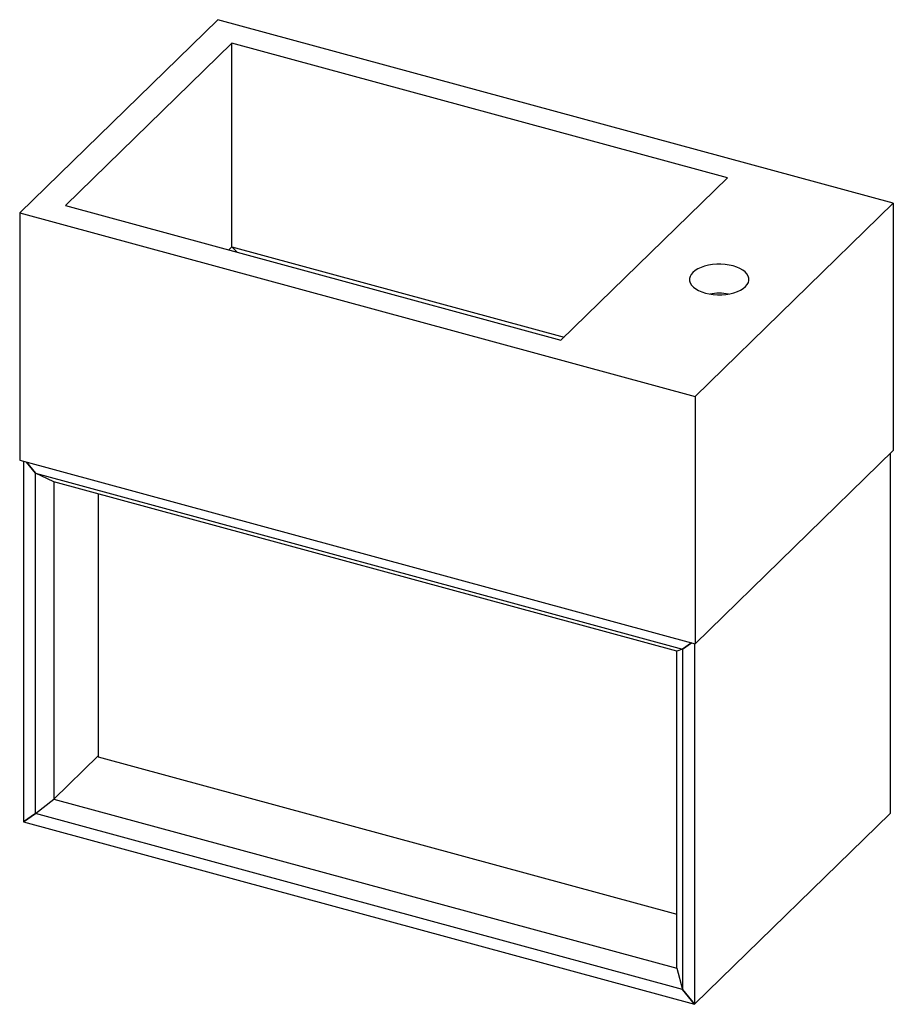
# Paper-space layout '_Trimetrisch' of a CAD drawing. Units: millimetres. Extents: x 0 to 515, y -106 to 474.
import ezdxf

# ---------------------------------------------------------------- set-up
doc = ezdxf.new("R2010")
doc.units = ezdxf.units.MM

psp = doc.layouts.new('_Trimetrisch')

# ---------------------------------------------------------------- linework, layer by layer
at = {"color": 7, "linetype": 'Continuous', "lineweight": 25}
for p, q in [((117.12, 473.77), (0.44, 359.89)), ((515.1, 365.6), (117.12, 473.77)), ((125.47, 459.85), (27.46, 364.19)), ((417.33, 380.53), (125.47, 459.85)), ((125.47, 339.85), (125.47, 459.85)), ((319.32, 284.87), (417.33, 380.53)), ((398.43, 251.73), (515.1, 365.6)), ((515.1, 365.6), (515.1, 219.88)), ((0.44, 359.89), (0.44, 214.17)), ((0.44, 359.89), (398.43, 251.73)), ((27.46, 364.19), (319.32, 284.87)), ((123.64, 338.06), (125.47, 339.85)), ((128.82, 336.65), (125.47, 339.85)), ((125.47, 339.85), (321.16, 286.66)), ((398.43, 251.73), (398.43, 106.01)), ((398.43, 106.01), (515.1, 219.88)), ((513.34, 218.16), (513.34, 6.07)), ((0.44, 214.17), (398.43, 106.01)), ((2.73, 213.55), (2.73, 1.01)), ((4.53, 213.06), (9.8, 206.52)), ((9.8, 206.52), (4.53, 213.06)), ((9.8, 206.52), (390.99, 102.92)), ((20.61, 201.38), (9.8, 206.52)), ((20.61, 201.38), (9.8, 206.52)), ((9.8, 5.94), (9.8, 206.52)), ((387.64, 101.63), (20.61, 201.38)), ((20.61, 201.38), (20.61, 201.38)), ((20.61, 201.38), (20.61, 14.52)), ((46.65, 194.31), (46.65, 39.44)), ((390.99, 102.92), (396.26, 106.6)), ((396.26, 106.6), (390.99, 102.92)), ((398.06, 106.11), (398.06, -106.44)), ((390.99, 102.92), (387.64, 101.63)), ((390.99, 102.92), (387.64, 101.63)), ((387.64, 101.63), (387.64, 101.63)), ((387.64, -85.23), (387.64, 101.63)), ((390.99, 102.92), (390.99, -97.66)), ((46.65, 39.93), (20.61, 14.52)), ((46.65, 39.44), (387.64, -53.24)), ((9.8, 5.94), (20.61, 14.52)), ((20.61, 14.52), (387.64, -85.23)), ((2.73, 1.01), (9.8, 5.94)), ((9.8, 5.94), (2.73, 1.01)), ((390.99, -97.66), (9.8, 5.94)), ((398.06, -106.44), (513.34, 6.07)), ((398.06, -106.44), (513.34, 6.07)), ((2.73, 1.01), (398.06, -106.44)), ((387.64, -85.23), (390.99, -97.66)), ((390.99, -97.66), (398.06, -106.44)), ((398.06, -106.44), (390.99, -97.66))]:
    psp.add_line(p, q, dxfattribs=at)
at = {"color": 7, "linetype": 'Continuous', "lineweight": 25, "flags": 128}
psp.add_lwpolyline([(404.38, 312.71), (406.66, 312.19), (409.07, 311.85), (411.55, 311.68), (414.04, 311.7), (416.51, 311.9), (418.89, 312.28), (421.15, 312.83), (423.23, 313.54), (425.1, 314.4), (426.7, 315.38), (428.02, 316.48), (429.03, 317.65), (429.7, 318.89), (430.02, 320.17), (429.98, 321.45), (429.59, 322.72), (428.85, 323.95), (427.78, 325.11), (426.41, 326.19), (424.74, 327.15), (422.83, 327.97), (420.71, 328.65), (418.43, 329.17), (416.02, 329.52), (413.55, 329.68), (411.05, 329.66), (408.58, 329.46), (406.2, 329.08), (403.94, 328.53), (401.86, 327.82), (400, 326.96), (398.39, 325.98), (397.07, 324.89), (396.06, 323.71), (395.4, 322.47), (395.07, 321.2), (395.11, 319.91), (395.5, 318.64), (396.24, 317.41), (397.31, 316.25), (398.69, 315.18), (400.35, 314.22), (402.26, 313.39), (404.38, 312.71)], dxfattribs=at)
at = {"color": 7, "linetype": 'Continuous', "lineweight": 25}
psp.add_arc((412.55, 279.39), 33.16, 80.61133, 99.38867, dxfattribs=at)

doc.saveas('drawing.dxf')
